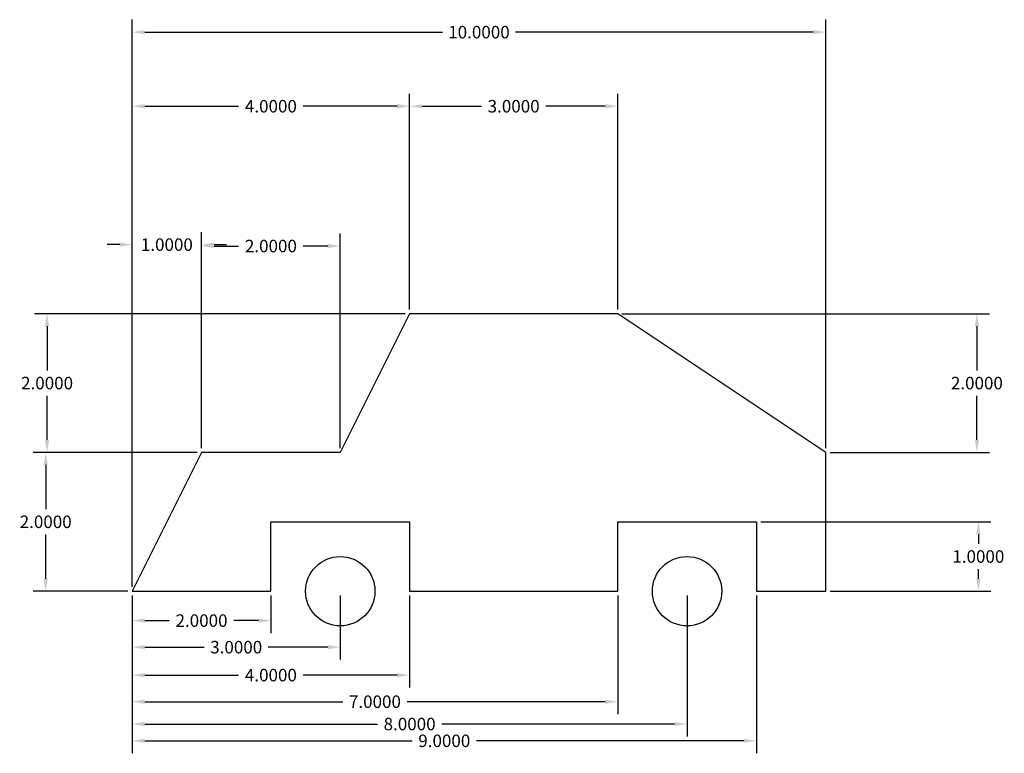
# Model space of a CAD drawing. Units: inches. Extents: x 1.4 to 15.6, y 0.7 to 11.2.
import ezdxf

# ---------------------------------------------------------------- set-up
doc = ezdxf.new("R2010")
doc.units = ezdxf.units.IN
doc.header["$MEASUREMENT"] = 0
doc.layers.add('border', color=7, linetype='Continuous')
doc.layers.add('dim', color=1, linetype='Continuous')
doc.styles.get("Standard").update_dxf_attribs({"font": 'arial.ttf'})
doc.dimstyles.get("Standard").update_dxf_attribs({"dimtxt": 0.18, "dimasz": 0.18, "dimexe": 0.18, "dimexo": 0.0625, "dimgap": 0.09, "dimtad": 0, "dimtih": 1, "dimtoh": 1, "dimdec": 4, "dimzin": 0, "dimdsep": 46, "dimtxsty": 'Standard', "dimcen": 0.09, "dimadec": 0, "dimazin": 0, "dimtfac": 1, "dimtdec": 4, "dimtofl": 0, "dimtmove": 0, "dimatfit": 3, "dimfxl": 1, "dimtolj": 1, "dimtzin": 0, "dimarcsym": 0})

# ---------------------------------------------------------------- blocks, each defined once
blk = doc.blocks.new('*D19')
at = {"layer": 'Defpoints', "color": 0, "transparency": 16777216}
for p in [(13, 11.059), (13, 5), (3, 3)]:
    blk.add_point(p, dxfattribs=at)
at = {"layer": 'dim', "color": 0, "lineweight": -2, "transparency": 16777216}
for p, q in [((3, 3.062), (3, 11.239)), ((13, 5.062), (13, 11.239)), ((3.18, 11.059), (7.475, 11.059)), ((12.82, 11.059), (8.525, 11.059))]:
    blk.add_line(p, q, dxfattribs=at)
at = {"layer": 'dim', "color": 0, "transparency": 16777216}
for points in [[(3.18, 11.089), (3.18, 11.029), (3, 11.059)], [(12.82, 11.089), (12.82, 11.029), (13, 11.059)]]:
    blk.add_solid(points, dxfattribs=at)
at = {"layer": 'dim', "color": 0, "transparency": 16777216, "insert": (8, 11.059), "char_height": 0.18, "attachment_point": 5}
blk.add_mtext('\\A1;10.0000', dxfattribs=at)
blk = doc.blocks.new('*D20')
at = {"layer": 'Defpoints', "color": 0, "transparency": 16777216}
for p in [(10, 7), (15.179, 7), (13, 5)]:
    blk.add_point(p, dxfattribs=at)
at = {"layer": 'dim', "color": 0, "lineweight": -2, "transparency": 16777216}
for p, q in [((10.062, 7), (15.359, 7)), ((15.179, 6.82), (15.179, 6.182)), ((15.179, 5.18), (15.179, 5.818)), ((13.062, 5), (15.359, 5))]:
    blk.add_line(p, q, dxfattribs=at)
at = {"layer": 'dim', "color": 0, "transparency": 16777216}
for points in [[(15.149, 6.82), (15.209, 6.82), (15.179, 7)], [(15.149, 5.18), (15.209, 5.18), (15.179, 5)]]:
    blk.add_solid(points, dxfattribs=at)
at = {"layer": 'dim', "color": 0, "transparency": 16777216, "insert": (15.179, 6), "char_height": 0.18, "attachment_point": 5}
blk.add_mtext('\\A1;2.0000', dxfattribs=at)
blk = doc.blocks.new('*D21')
at = {"layer": 'Defpoints', "color": 0, "transparency": 16777216}
for p in [(12, 4), (13, 3), (15.2, 3)]:
    blk.add_point(p, dxfattribs=at)
at = {"layer": 'dim', "color": 0, "lineweight": -2, "transparency": 16777216}
for p, q in [((12.062, 4), (15.38, 4)), ((15.2, 3.82), (15.2, 3.682)), ((15.2, 3.18), (15.2, 3.318)), ((13.062, 3), (15.38, 3))]:
    blk.add_line(p, q, dxfattribs=at)
at = {"layer": 'dim', "color": 0, "transparency": 16777216}
for points in [[(15.17, 3.82), (15.23, 3.82), (15.2, 4)], [(15.17, 3.18), (15.23, 3.18), (15.2, 3)]]:
    blk.add_solid(points, dxfattribs=at)
at = {"layer": 'dim', "color": 0, "transparency": 16777216, "insert": (15.2, 3.5), "char_height": 0.18, "attachment_point": 5}
blk.add_mtext('\\A1;1.0000', dxfattribs=at)
blk = doc.blocks.new('*D22')
at = {"layer": 'Defpoints', "color": 0, "transparency": 16777216}
for p in [(4, 5), (1.753, 3), (3, 3)]:
    blk.add_point(p, dxfattribs=at)
at = {"layer": 'dim', "color": 0, "lineweight": -2, "transparency": 16777216}
for p, q in [((3.938, 5), (1.573, 5)), ((1.753, 4.82), (1.753, 4.182)), ((1.753, 3.18), (1.753, 3.818)), ((2.938, 3), (1.573, 3))]:
    blk.add_line(p, q, dxfattribs=at)
at = {"layer": 'dim', "color": 0, "transparency": 16777216}
for points in [[(1.723, 4.82), (1.783, 4.82), (1.753, 5)], [(1.723, 3.18), (1.783, 3.18), (1.753, 3)]]:
    blk.add_solid(points, dxfattribs=at)
at = {"layer": 'dim', "color": 0, "transparency": 16777216, "insert": (1.753, 4), "char_height": 0.18, "attachment_point": 5}
blk.add_mtext('\\A1;2.0000', dxfattribs=at)
blk = doc.blocks.new('*D23')
at = {"layer": 'Defpoints', "color": 0, "transparency": 16777216}
for p in [(1.773, 7), (7, 7), (4, 5)]:
    blk.add_point(p, dxfattribs=at)
at = {"layer": 'dim', "color": 0, "lineweight": -2, "transparency": 16777216}
for p, q in [((6.938, 7), (1.593, 7)), ((1.773, 6.82), (1.773, 6.182)), ((1.773, 5.18), (1.773, 5.818)), ((3.938, 5), (1.593, 5))]:
    blk.add_line(p, q, dxfattribs=at)
at = {"layer": 'dim', "color": 0, "transparency": 16777216}
for points in [[(1.743, 6.82), (1.803, 6.82), (1.773, 7)], [(1.743, 5.18), (1.803, 5.18), (1.773, 5)]]:
    blk.add_solid(points, dxfattribs=at)
at = {"layer": 'dim', "color": 0, "transparency": 16777216, "insert": (1.773, 6), "char_height": 0.18, "attachment_point": 5}
blk.add_mtext('\\A1;2.0000', dxfattribs=at)
blk = doc.blocks.new('*D24')
at = {"layer": 'Defpoints', "color": 0, "transparency": 16777216}
for p in [(6, 7.976), (4, 5), (6, 5)]:
    blk.add_point(p, dxfattribs=at)
at = {"layer": 'dim', "color": 0, "lineweight": -2, "transparency": 16777216}
for p, q in [((4, 5.062), (4, 8.156)), ((6, 5.062), (6, 8.156)), ((4.18, 7.976), (4.535, 7.976)), ((5.82, 7.976), (5.465, 7.976))]:
    blk.add_line(p, q, dxfattribs=at)
at = {"layer": 'dim', "color": 0, "transparency": 16777216}
for points in [[(4.18, 8.006), (4.18, 7.946), (4, 7.976)], [(5.82, 8.006), (5.82, 7.946), (6, 7.976)]]:
    blk.add_solid(points, dxfattribs=at)
at = {"layer": 'dim', "color": 0, "transparency": 16777216, "insert": (5, 7.976), "char_height": 0.18, "attachment_point": 5}
blk.add_mtext('\\A1;2.0000', dxfattribs=at)
blk = doc.blocks.new('*D25')
at = {"layer": 'Defpoints', "color": 0, "transparency": 16777216}
for p in [(3, 7.996), (4, 7.976), (3, 7)]:
    blk.add_point(p, dxfattribs=at)
at = {"layer": 'dim', "color": 0, "lineweight": -2, "transparency": 16777216}
for p, q in [((3, 7.063), (3, 8.176)), ((4, 8.038), (4, 8.176)), ((2.82, 7.996), (2.64, 7.996)), ((4.18, 7.996), (4.36, 7.996))]:
    blk.add_line(p, q, dxfattribs=at)
at = {"layer": 'dim', "color": 0, "transparency": 16777216}
for points in [[(2.82, 8.026), (2.82, 7.966), (3, 7.996)], [(4.18, 8.026), (4.18, 7.966), (4, 7.996)]]:
    blk.add_solid(points, dxfattribs=at)
at = {"layer": 'dim', "color": 0, "transparency": 16777216, "insert": (3.5, 7.996), "char_height": 0.18, "attachment_point": 5}
blk.add_mtext('\\A1;1.0000', dxfattribs=at)
blk = doc.blocks.new('*D26')
at = {"layer": 'Defpoints', "color": 0, "transparency": 16777216}
for p in [(10, 9.991), (7, 7), (10, 7)]:
    blk.add_point(p, dxfattribs=at)
at = {"layer": 'dim', "color": 0, "lineweight": -2, "transparency": 16777216}
for p, q in [((7, 7.062), (7, 10.171)), ((10, 7.062), (10, 10.171)), ((7.18, 9.991), (8.037, 9.991)), ((9.82, 9.991), (8.963, 9.991))]:
    blk.add_line(p, q, dxfattribs=at)
at = {"layer": 'dim', "color": 0, "transparency": 16777216}
for points in [[(7.18, 10.021), (7.18, 9.961), (7, 9.991)], [(9.82, 10.021), (9.82, 9.961), (10, 9.991)]]:
    blk.add_solid(points, dxfattribs=at)
at = {"layer": 'dim', "color": 0, "transparency": 16777216, "insert": (8.5, 9.991), "char_height": 0.18, "attachment_point": 5}
blk.add_mtext('\\A1;3.0000', dxfattribs=at)
blk = doc.blocks.new('*D27')
at = {"layer": 'Defpoints', "color": 0, "transparency": 16777216}
for p in [(3, 9.991), (3, 9.991), (7, 9.991)]:
    blk.add_point(p, dxfattribs=at)
at = {"layer": 'dim', "color": 0, "lineweight": -2, "transparency": 16777216}
for p, q in [((3, 10.053), (3, 10.171)), ((7, 10.053), (7, 10.171)), ((3.18, 9.991), (4.533, 9.991)), ((6.82, 9.991), (5.467, 9.991))]:
    blk.add_line(p, q, dxfattribs=at)
at = {"layer": 'dim', "color": 0, "transparency": 16777216}
for points in [[(3.18, 10.021), (3.18, 9.961), (3, 9.991)], [(6.82, 10.021), (6.82, 9.961), (7, 9.991)]]:
    blk.add_solid(points, dxfattribs=at)
at = {"layer": 'dim', "color": 0, "transparency": 16777216, "insert": (5, 9.991), "char_height": 0.18, "attachment_point": 5}
blk.add_mtext('\\A1;4.0000', dxfattribs=at)
blk = doc.blocks.new('*D28')
at = {"layer": 'Defpoints', "color": 0, "transparency": 16777216}
for p in [(3, 3), (5, 3), (5, 2.576)]:
    blk.add_point(p, dxfattribs=at)
at = {"layer": 'dim', "color": 0, "lineweight": -2, "transparency": 16777216}
for p, q in [((3, 2.938), (3, 2.396)), ((5, 2.938), (5, 2.396)), ((3.18, 2.576), (3.535, 2.576)), ((4.82, 2.576), (4.465, 2.576))]:
    blk.add_line(p, q, dxfattribs=at)
at = {"layer": 'dim', "color": 0, "transparency": 16777216}
for points in [[(3.18, 2.606), (3.18, 2.546), (3, 2.576)], [(4.82, 2.606), (4.82, 2.546), (5, 2.576)]]:
    blk.add_solid(points, dxfattribs=at)
at = {"layer": 'dim', "color": 0, "transparency": 16777216, "insert": (4, 2.576), "char_height": 0.18, "attachment_point": 5}
blk.add_mtext('\\A1;2.0000', dxfattribs=at)
blk = doc.blocks.new('*D29')
at = {"layer": 'Defpoints', "color": 0, "transparency": 16777216}
for p in [(3, 3), (7, 3), (7, 1.79)]:
    blk.add_point(p, dxfattribs=at)
at = {"layer": 'dim', "color": 0, "lineweight": -2, "transparency": 16777216}
for p, q in [((3, 2.938), (3, 1.61)), ((7, 2.938), (7, 1.61)), ((3.18, 1.79), (4.533, 1.79)), ((6.82, 1.79), (5.467, 1.79))]:
    blk.add_line(p, q, dxfattribs=at)
at = {"layer": 'dim', "color": 0, "transparency": 16777216}
for points in [[(3.18, 1.82), (3.18, 1.76), (3, 1.79)], [(6.82, 1.82), (6.82, 1.76), (7, 1.79)]]:
    blk.add_solid(points, dxfattribs=at)
at = {"layer": 'dim', "color": 0, "transparency": 16777216, "insert": (5, 1.79), "char_height": 0.18, "attachment_point": 5}
blk.add_mtext('\\A1;4.0000', dxfattribs=at)
blk = doc.blocks.new('*D30')
at = {"layer": 'Defpoints', "color": 0, "transparency": 16777216}
for p in [(12, 3), (3, 2.938), (3, 0.843)]:
    blk.add_point(p, dxfattribs=at)
at = {"layer": 'dim', "color": 0, "lineweight": -2, "transparency": 16777216}
for p, q in [((3, 2.875), (3, 0.663)), ((12, 2.938), (12, 0.663)), ((3.18, 0.843), (7.037, 0.843)), ((11.82, 0.843), (7.963, 0.843))]:
    blk.add_line(p, q, dxfattribs=at)
at = {"layer": 'dim', "color": 0, "transparency": 16777216}
for points in [[(3.18, 0.873), (3.18, 0.813), (3, 0.843)], [(11.82, 0.873), (11.82, 0.813), (12, 0.843)]]:
    blk.add_solid(points, dxfattribs=at)
at = {"layer": 'dim', "color": 0, "transparency": 16777216, "insert": (7.5, 0.843), "char_height": 0.18, "attachment_point": 5}
blk.add_mtext('\\A1;9.0000', dxfattribs=at)
blk = doc.blocks.new('*D31')
at = {"layer": 'Defpoints', "color": 0, "transparency": 16777216}
for p in [(10, 3), (3, 2.938), (10, 1.407)]:
    blk.add_point(p, dxfattribs=at)
at = {"layer": 'dim', "color": 0, "lineweight": -2, "transparency": 16777216}
for p, q in [((3, 2.875), (3, 1.227)), ((10, 2.938), (10, 1.227)), ((3.18, 1.407), (6.037, 1.407)), ((9.82, 1.407), (6.963, 1.407))]:
    blk.add_line(p, q, dxfattribs=at)
at = {"layer": 'dim', "color": 0, "transparency": 16777216}
for points in [[(3.18, 1.437), (3.18, 1.377), (3, 1.407)], [(9.82, 1.437), (9.82, 1.377), (10, 1.407)]]:
    blk.add_solid(points, dxfattribs=at)
at = {"layer": 'dim', "color": 0, "transparency": 16777216, "insert": (6.5, 1.407), "char_height": 0.18, "attachment_point": 5}
blk.add_mtext('\\A1;7.0000', dxfattribs=at)
blk = doc.blocks.new('*D32')
at = {"layer": 'Defpoints', "color": 0, "transparency": 16777216}
for p in [(3, 3), (6, 3), (6, 2.193)]:
    blk.add_point(p, dxfattribs=at)
at = {"layer": 'dim', "color": 0, "lineweight": -2, "transparency": 16777216}
for p, q in [((3, 2.938), (3, 2.013)), ((6, 2.938), (6, 2.013)), ((3.18, 2.193), (4.037, 2.193)), ((5.82, 2.193), (4.963, 2.193))]:
    blk.add_line(p, q, dxfattribs=at)
at = {"layer": 'dim', "color": 0, "transparency": 16777216}
for points in [[(3.18, 2.223), (3.18, 2.163), (3, 2.193)], [(5.82, 2.223), (5.82, 2.163), (6, 2.193)]]:
    blk.add_solid(points, dxfattribs=at)
at = {"layer": 'dim', "color": 0, "transparency": 16777216, "insert": (4.5, 2.193), "char_height": 0.18, "attachment_point": 5}
blk.add_mtext('\\A1;3.0000', dxfattribs=at)
blk = doc.blocks.new('*D33')
at = {"layer": 'Defpoints', "color": 0, "transparency": 16777216}
for p in [(11, 3), (3, 2.938), (11, 1.085)]:
    blk.add_point(p, dxfattribs=at)
at = {"layer": 'dim', "color": 0, "lineweight": -2, "transparency": 16777216}
for p, q in [((3, 2.875), (3, 0.905)), ((11, 2.938), (11, 0.905)), ((3.18, 1.085), (6.537, 1.085)), ((10.82, 1.085), (7.463, 1.085))]:
    blk.add_line(p, q, dxfattribs=at)
at = {"layer": 'dim', "color": 0, "transparency": 16777216}
for points in [[(3.18, 1.115), (3.18, 1.055), (3, 1.085)], [(10.82, 1.115), (10.82, 1.055), (11, 1.085)]]:
    blk.add_solid(points, dxfattribs=at)
at = {"layer": 'dim', "color": 0, "transparency": 16777216, "insert": (7, 1.085), "char_height": 0.18, "attachment_point": 5}
blk.add_mtext('\\A1;8.0000', dxfattribs=at)

msp = doc.modelspace()

# ---------------------------------------------------------------- linework, layer by layer
at = {"layer": 'border'}
for p, q in [((7, 7), (6, 5)), ((10, 7), (7, 7)), ((13, 5), (10, 7)), ((4, 5), (3, 3)), ((6, 5), (4, 5)), ((13, 3), (13, 5)), ((5, 3), (5, 4)), ((5, 4), (7, 4)), ((7, 4), (7, 3)), ((10, 3), (10, 4)), ((10, 4), (12, 4)), ((12, 4), (12, 3)), ((3, 3), (5, 3)), ((7, 3), (10, 3)), ((12, 3), (13, 3))]:
    msp.add_line(p, q, dxfattribs=at)
for centre in [(6, 3), (11, 3)]:
    msp.add_circle(centre, 0.5, dxfattribs=at)

# ---------------------------------------------------------------- dimensions: what is measured, and where the dimension line sits
at = {"layer": 'dim'}
for base, p1, p2, picture, middle in [((13, 11.05857), (3, 3), (13, 5), '*D19', (8, 11.05857)), ((3, 9.99068), (7, 9.99068), (3, 9.99068), '*D27', (5, 9.99068)), ((10, 9.99068), (7, 7), (10, 7), '*D26', (8.5, 9.99068)), ((3, 7.99593), (4, 7.97578), (3, 7), '*D25', (3.5, 7.99593)), ((6, 7.97578), (4, 5), (6, 5), '*D24', (5, 7.97578)), ((5, 2.57586), (3, 3), (5, 3), '*D28', (4, 2.57586)), ((7, 1.79005), (3, 3), (7, 3), '*D29', (5, 1.79005)), ((3, 0.84305), (12, 3), (3, 2.9375), '*D30', (7.5, 0.84305)), ((10, 1.40722), (3, 2.9375), (10, 3), '*D31', (6.5, 1.40722)), ((6, 2.19303), (3, 3), (6, 3), '*D32', (4.5, 2.19303)), ((11, 1.08483), (3, 2.9375), (11, 3), '*D33', (7, 1.08483))]:
    dim = msp.add_linear_dim(base=base, p1=p1, p2=p2, dimstyle='Standard', dxfattribs=at)
    dim.commit()
    dim.dimension.update_dxf_attribs({"geometry": picture, "text_midpoint": middle})
for base, p1, p2, picture, middle in [((1.77309, 7), (4, 5), (7, 7), '*D23', (1.77309, 6)), ((15.17938, 7), (13, 5), (10, 7), '*D20', (15.17938, 6)), ((1.75293, 3), (4, 5), (3, 3), '*D22', (1.75293, 4)), ((15.19954, 3), (12, 4), (13, 3), '*D21', (15.19954, 3.5))]:
    dim = msp.add_linear_dim(base=base, p1=p1, p2=p2, angle=90, dimstyle='Standard', dxfattribs=at)
    dim.commit()
    dim.dimension.update_dxf_attribs({"geometry": picture, "text_midpoint": middle})

doc.saveas('drawing.dxf')
